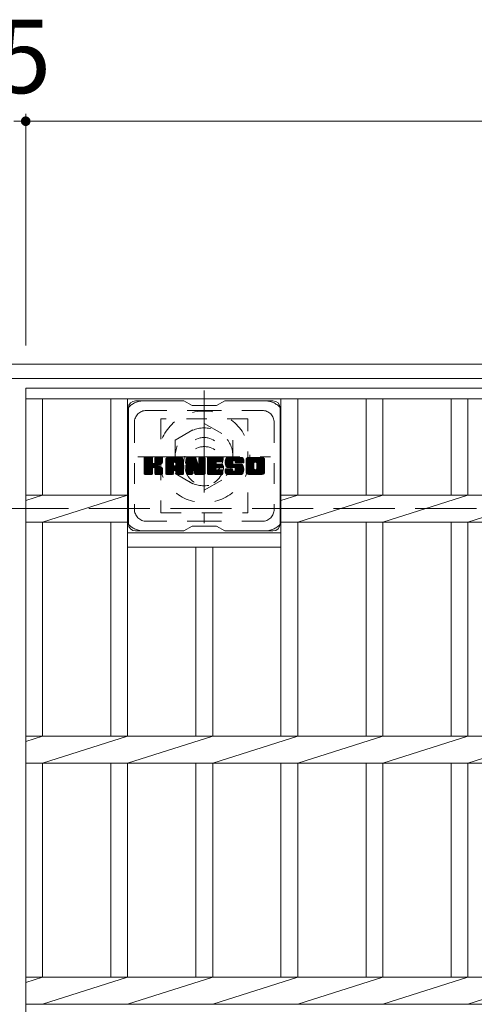
# Model space of a CAD drawing. Units: millimetres. Extents: x -1505 to 1884, y -1353 to 1384.
# Drawn here: x -1195 to -1007, y 880 to 1289 of the extents above; entities that cross this region are included whole.
import ezdxf

# ---------------------------------------------------------------- set-up
doc = ezdxf.new("R2010")
doc.units = ezdxf.units.MM
doc.header["$LTSCALE"] = 10
for name, pattern in [('JWW_CENTER1', [6.773333, 4.233333, -0.846667, 0.846667, -0.846667]), ('JWW_DASHED1', [1.693333, 0.846667, -0.846667]), ('JWW_DASHED3', [3.386667, 2.54, -0.846667])]:
    doc.linetypes.add(name, pattern=pattern)
for name, color, linetype in [('C-1', 7, 'Continuous'), ('C-2', 7, 'Continuous'), ('C-3', 7, 'Continuous'), ('C-4', 7, 'Continuous'), ('C-7', 7, 'Continuous'), ('C-8', 7, 'Continuous')]:
    doc.layers.add(name, color=color, linetype=linetype)
doc.styles.add('ＭＳ ゴシック', font='txt', dxfattribs={"height": 1})

msp = doc.modelspace()

# ---------------------------------------------------------------- linework, layer by layer
at = {"layer": 'C-1', "color": 2, "linetype": 'Continuous', "lineweight": 9}
for p, q in [((114.56, 1145.81), (-1505.44, 1145.81)), ((114.56, 1139.81), (-1505.44, 1139.81))]:
    msp.add_line(p, q, dxfattribs=at)
at = {"layer": 'C-1', "color": 2, "linetype": 'JWW_DASHED3', "lineweight": 9}
msp.add_line((-1505.44, 1085.81), (114.56, 1085.81), dxfattribs=at)
at = {"layer": 'C-2', "color": 3, "linetype": 'Continuous', "lineweight": 9}
for p, q in [((-1192.94, 1135.81), (-197.94, 1135.81)), ((-1192.94, 1135.81), (-1192.94, 635.81)), ((-1192.94, 1131.31), (-197.94, 1131.31)), ((-1185.94, 1131.31), (-1185.94, 1091.47)), ((-1157.64, 1131.31), (-1157.64, 1091.47)), ((-1150.64, 1131.31), (-1150.64, 991.47)), ((-1087.04, 1131.31), (-1087.04, 991.47)), ((-1080.04, 1131.31), (-1080.04, 1091.47)), ((-1051.74, 1131.31), (-1051.74, 1091.47)), ((-1044.74, 1131.31), (-1044.74, 1091.47)), ((-1016.44, 1131.31), (-1016.44, 1091.47)), ((-1009.44, 1131.31), (-1009.44, 1091.47)), ((-1192.94, 1089.22), (-1185.94, 1091.47)), ((-1192.94, 1091.47), (-1150.64, 1091.47)), ((-1185.94, 1080.15), (-1150.64, 1091.47)), ((-1087.04, 1089.22), (-1080.04, 1091.47)), ((-1087.04, 1091.47), (-303.44, 1091.47)), ((-1080.04, 1080.15), (-1044.74, 1091.47)), ((-1044.74, 1080.15), (-1009.44, 1091.47)), ((-1009.44, 1080.15), (-974.14, 1091.47)), ((-1192.94, 1080.15), (-1150.64, 1080.15)), ((-1185.94, 1080.15), (-1185.94, 991.47)), ((-1157.64, 1080.15), (-1157.64, 991.47)), ((-1087.04, 1080.15), (-303.44, 1080.15)), ((-1080.04, 1080.15), (-1080.04, 991.47)), ((-1051.74, 1080.15), (-1051.74, 991.47)), ((-1044.74, 1080.15), (-1044.74, 991.47)), ((-1016.44, 1080.15), (-1016.44, 991.47)), ((-1009.44, 1080.15), (-1009.44, 991.47)), ((-1150.64, 1075.81), (-1087.04, 1075.81)), ((-1150.64, 1069.81), (-1087.04, 1069.81)), ((-1122.34, 1069.81), (-1122.34, 991.47)), ((-1115.34, 1069.81), (-1115.34, 991.47)), ((-1192.94, 991.47), (-197.94, 991.47)), ((-1192.94, 989.22), (-1185.94, 991.47)), ((-1185.94, 980.15), (-1150.64, 991.47)), ((-1150.64, 980.15), (-1115.34, 991.47)), ((-1115.34, 980.15), (-1080.04, 991.47)), ((-1080.04, 980.15), (-1044.74, 991.47)), ((-1044.74, 980.15), (-1009.44, 991.47)), ((-1009.44, 980.15), (-974.14, 991.47)), ((-1192.94, 980.15), (-197.94, 980.15)), ((-1185.94, 980.15), (-1185.94, 891.47)), ((-1157.64, 980.15), (-1157.64, 891.47)), ((-1150.64, 980.15), (-1150.64, 891.47)), ((-1122.34, 980.15), (-1122.34, 891.47)), ((-1115.34, 980.15), (-1115.34, 891.47)), ((-1087.04, 980.15), (-1087.04, 891.47)), ((-1080.04, 980.15), (-1080.04, 891.47)), ((-1051.74, 980.15), (-1051.74, 891.47)), ((-1044.74, 980.15), (-1044.74, 891.47)), ((-1016.44, 980.15), (-1016.44, 891.47)), ((-1009.44, 980.15), (-1009.44, 891.47)), ((-1192.94, 891.47), (-197.94, 891.47)), ((-1192.94, 889.22), (-1185.94, 891.47)), ((-1185.94, 880.15), (-1150.64, 891.47)), ((-1150.64, 880.15), (-1115.34, 891.47)), ((-1115.34, 880.15), (-1080.04, 891.47)), ((-1080.04, 880.15), (-1044.74, 891.47)), ((-1044.74, 880.15), (-1009.44, 891.47)), ((-1009.44, 880.15), (-974.14, 891.47)), ((-1192.94, 880.15), (-197.94, 880.15))]:
    msp.add_line(p, q, dxfattribs=at)
at = {"layer": 'C-3', "color": 4, "linetype": 'JWW_DASHED1', "lineweight": 9}
for p, q in [((-1100.84, 1123.06), (-1136.84, 1123.06)), ((-1136.84, 1123.06), (-1136.84, 1084.06)), ((-1100.84, 1084.06), (-1100.84, 1123.06)), ((-1136.84, 1084.06), (-1100.84, 1084.06))]:
    msp.add_line(p, q, dxfattribs=at)
msp.add_circle((-1118.84, 1103.56), 8, dxfattribs=at)
at = {"layer": 'C-4', "color": 7, "linetype": 'Continuous', "lineweight": 9}
for p, q in [((-1197.94, 1246.57), (-1192.94, 1246.57)), ((-1192.94, 1249.57), (-1192.94, 1153.5)), ((-1192.94, 1246.57), (-197.94, 1246.57))]:
    msp.add_line(p, q, dxfattribs=at)
at = {"layer": 'C-4', "color": 7, "linetype": 'Continuous', "lineweight": 9, "const_width": 2}
msp.add_lwpolyline([(-1191.94, 1246.57, 0.414214), (-1192.94, 1247.57, 0.414214), (-1193.94, 1246.57, 0.414214), (-1192.94, 1245.57, 0.414214)], format="xyb", close=True, dxfattribs=at)
at = {"layer": 'C-7', "color": 6, "linetype": 'Continuous', "lineweight": 9}
for p, q in [((-1127.34, 1130.56), (-1147.34, 1130.56)), ((-1123.84, 1128.56), (-1127.3, 1130.56)), ((-1123.84, 1128.56), (-1113.84, 1128.56)), ((-1113.84, 1128.56), (-1110.38, 1130.56)), ((-1090.34, 1130.56), (-1110.38, 1130.56)), ((-1150.34, 1127.56), (-1150.34, 1079.56)), ((-1087.34, 1127.56), (-1087.34, 1079.56)), ((-1143.84, 1103.83), (-1140.59, 1107.08)), ((-1143.84, 1104.02), (-1140.78, 1107.08)), ((-1143.84, 1104.21), (-1140.97, 1107.08)), ((-1143.84, 1104.41), (-1141.16, 1107.08)), ((-1143.84, 1104.6), (-1141.35, 1107.08)), ((-1143.84, 1104.79), (-1141.55, 1107.08)), ((-1143.84, 1104.98), (-1141.74, 1107.08)), ((-1143.84, 1105.17), (-1141.93, 1107.08)), ((-1143.84, 1105.36), (-1142.12, 1107.08)), ((-1143.84, 1105.56), (-1142.31, 1107.08)), ((-1143.84, 1105.75), (-1142.51, 1107.08)), ((-1143.84, 1105.94), (-1142.7, 1107.08)), ((-1143.84, 1106.13), (-1142.89, 1107.08)), ((-1143.84, 1106.32), (-1143.08, 1107.08)), ((-1143.84, 1106.52), (-1143.27, 1107.08)), ((-1143.84, 1106.71), (-1143.46, 1107.08)), ((-1143.84, 1103.64), (-1140.44, 1107.04)), ((-1143.84, 1103.45), (-1140.35, 1106.94)), ((-1143.84, 1103.26), (-1140.31, 1106.79)), ((-1143.84, 1100.34), (-1143.84, 1106.78)), ((-1143.84, 1103.06), (-1140.31, 1106.6)), ((-1143.84, 1102.87), (-1140.31, 1106.41)), ((-1143.84, 1102.68), (-1140.31, 1106.21)), ((-1143.84, 1102.49), (-1140.31, 1106.02)), ((-1143.84, 1102.3), (-1140.31, 1105.83)), ((-1143.84, 1102.11), (-1140.31, 1105.64)), ((-1143.84, 1101.91), (-1140.31, 1105.45)), ((-1143.84, 1101.72), (-1140.31, 1105.26)), ((-1143.84, 1101.53), (-1140.31, 1105.06)), ((-1143.84, 1101.34), (-1140.29, 1104.89)), ((-1143.84, 1101.15), (-1140.23, 1104.75)), ((-1143.84, 1100.96), (-1140.15, 1104.65)), ((-1143.84, 1100.76), (-1140.03, 1104.57)), ((-1143.84, 1100.38), (-1139.67, 1104.55)), ((-1143.84, 1100.57), (-1139.89, 1104.53)), ((-1143.81, 1100.21), (-1136.94, 1107.08)), ((-1143.79, 1106.95), (-1143.71, 1107.03)), ((-1143.73, 1100.11), (-1136.75, 1107.08)), ((-1143.6, 1100.04), (-1136.56, 1107.08)), ((-1140.61, 1107.08), (-1143.54, 1107.08)), ((-1143.42, 1100.04), (-1136.38, 1107.07)), ((-1143.23, 1100.04), (-1136.25, 1107.01)), ((-1143.03, 1100.04), (-1136.17, 1106.9)), ((-1140.31, 1106.78), (-1140.31, 1105.01)), ((-1140.02, 1102.86), (-1136.15, 1106.73)), ((-1139.79, 1102.9), (-1136.15, 1106.54)), ((-1139.64, 1102.86), (-1136.15, 1106.35)), ((-1139.52, 1102.79), (-1136.15, 1106.16)), ((-1139.43, 1102.68), (-1138.39, 1103.72)), ((-1139.37, 1102.55), (-1138.33, 1103.59)), ((-1139.36, 1104.86), (-1137.14, 1107.08)), ((-1139.35, 1102.38), (-1138.19, 1103.54)), ((-1139.35, 1102.19), (-1138.01, 1103.52)), ((-1139.35, 1101.99), (-1137.85, 1103.5)), ((-1139.35, 1101.8), (-1137.69, 1103.46)), ((-1139.35, 1101.61), (-1137.54, 1103.42)), ((-1139.35, 1101.42), (-1137.39, 1103.38)), ((-1139.35, 1101.23), (-1137.25, 1103.32)), ((-1139.35, 1101.04), (-1137.12, 1103.27)), ((-1139.35, 1100.84), (-1136.99, 1103.2)), ((-1139.35, 1100.65), (-1136.86, 1103.14)), ((-1139.35, 1100.46), (-1136.74, 1103.07)), ((-1139.34, 1105.07), (-1137.33, 1107.08)), ((-1139.34, 1105.26), (-1137.52, 1107.08)), ((-1139.34, 1105.46), (-1137.71, 1107.08)), ((-1139.34, 1105.65), (-1137.9, 1107.08)), ((-1139.34, 1105.84), (-1138.1, 1107.08)), ((-1139.34, 1106.03), (-1138.29, 1107.08)), ((-1139.34, 1106.22), (-1138.48, 1107.08)), ((-1139.34, 1106.41), (-1138.67, 1107.08)), ((-1139.34, 1106.61), (-1138.86, 1107.08)), ((-1139.34, 1106.8), (-1139.05, 1107.08)), ((-1139.34, 1106.78), (-1139.34, 1105.01)), ((-1136.45, 1107.08), (-1139.04, 1107.08)), ((-1138.23, 1103.88), (-1136.15, 1105.96)), ((-1138, 1103.91), (-1136.15, 1105.77)), ((-1137.76, 1103.97), (-1136.15, 1105.58)), ((-1137.49, 1104.04), (-1136.15, 1105.39)), ((-1137.2, 1104.15), (-1136.15, 1105.19)), ((-1136.85, 1104.3), (-1136.2, 1104.95)), ((-1136.15, 1106.78), (-1136.15, 1105.28)), ((-1134.87, 1101.68), (-1129.47, 1107.08)), ((-1134.87, 1101.87), (-1129.66, 1107.08)), ((-1134.87, 1102.07), (-1129.85, 1107.08)), ((-1134.87, 1102.26), (-1130.04, 1107.08)), ((-1134.87, 1102.45), (-1130.23, 1107.08)), ((-1134.87, 1102.64), (-1130.43, 1107.08)), ((-1134.87, 1102.83), (-1130.62, 1107.08)), ((-1134.87, 1103.02), (-1130.81, 1107.08)), ((-1134.87, 1103.22), (-1131, 1107.08)), ((-1134.87, 1103.41), (-1131.19, 1107.08)), ((-1134.87, 1103.6), (-1131.38, 1107.08)), ((-1134.87, 1103.79), (-1131.58, 1107.08)), ((-1134.87, 1103.98), (-1131.77, 1107.08)), ((-1134.87, 1104.17), (-1131.96, 1107.08)), ((-1134.87, 1104.37), (-1132.15, 1107.08)), ((-1134.87, 1104.56), (-1132.34, 1107.08)), ((-1134.87, 1104.75), (-1132.54, 1107.08)), ((-1134.87, 1104.94), (-1132.73, 1107.08)), ((-1134.87, 1105.13), (-1132.92, 1107.08)), ((-1134.87, 1105.32), (-1133.11, 1107.08)), ((-1134.87, 1105.52), (-1133.3, 1107.08)), ((-1134.87, 1105.71), (-1133.49, 1107.08)), ((-1134.87, 1105.9), (-1133.69, 1107.08)), ((-1134.87, 1106.09), (-1133.88, 1107.08)), ((-1134.87, 1100.34), (-1134.87, 1106.08)), ((-1134.87, 1101.49), (-1131.67, 1104.69)), ((-1134.87, 1101.3), (-1131.67, 1104.5)), ((-1134.87, 1101.11), (-1131.67, 1104.3)), ((-1134.87, 1100.91), (-1131.67, 1104.11)), ((-1134.87, 1100.72), (-1131.67, 1103.92)), ((-1134.87, 1100.53), (-1131.67, 1103.73)), ((-1134.87, 1100.34), (-1131.64, 1103.56)), ((-1134.84, 1106.31), (-1134.1, 1107.06)), ((-1134.83, 1100.19), (-1131.48, 1103.53)), ((-1134.74, 1100.09), (-1131.29, 1103.53)), ((-1134.68, 1106.66), (-1134.45, 1106.89)), ((-1134.6, 1100.04), (-1131.1, 1103.53)), ((-1134.41, 1100.04), (-1130.91, 1103.53)), ((-1134.21, 1100.04), (-1127.64, 1106.61)), ((-1134.02, 1100.04), (-1127.58, 1106.48)), ((-1128.5, 1107.08), (-1133.86, 1107.08)), ((-1133.83, 1100.04), (-1127.53, 1106.34)), ((-1133.64, 1100.04), (-1127.5, 1106.18)), ((-1133.45, 1100.04), (-1127.49, 1105.99)), ((-1133.26, 1100.04), (-1127.49, 1105.8)), ((-1133.06, 1100.04), (-1127.49, 1105.61)), ((-1131.67, 1103.63), (-1131.67, 1104.68)), ((-1130.79, 1103.53), (-1131.57, 1103.53)), ((-1131.29, 1101.62), (-1127.49, 1105.41)), ((-1131.19, 1105.17), (-1129.28, 1107.08)), ((-1131.09, 1101.62), (-1127.49, 1105.22)), ((-1131.03, 1105.14), (-1129.08, 1107.08)), ((-1130.95, 1101.58), (-1127.49, 1105.03)), ((-1130.9, 1105.08), (-1128.89, 1107.08)), ((-1130.84, 1101.49), (-1127.49, 1104.84)), ((-1130.8, 1104.98), (-1128.7, 1107.08)), ((-1130.76, 1101.39), (-1127.49, 1104.65)), ((-1130.73, 1104.86), (-1128.51, 1107.08)), ((-1130.7, 1101.25), (-1127.49, 1104.46)), ((-1130.69, 1104.71), (-1128.33, 1107.07)), ((-1130.69, 1104.52), (-1128.18, 1107.03)), ((-1130.69, 1104.33), (-1128.04, 1106.97)), ((-1130.69, 1104.13), (-1127.92, 1106.9)), ((-1130.69, 1103.94), (-1127.82, 1106.82)), ((-1130.69, 1103.75), (-1127.72, 1106.72)), ((-1130.69, 1103.63), (-1130.69, 1104.68)), ((-1130.69, 1101.07), (-1127.49, 1104.26)), ((-1130.69, 1100.87), (-1127.49, 1104.07)), ((-1130.69, 1100.68), (-1127.49, 1103.88)), ((-1130.69, 1100.49), (-1127.49, 1103.69)), ((-1130.69, 1100.3), (-1127.49, 1103.5)), ((-1130.64, 1100.16), (-1127.49, 1103.31)), ((-1130.53, 1100.07), (-1127.49, 1103.11)), ((-1127.49, 1100.34), (-1127.49, 1106.08)), ((-1126.2, 1103.45), (-1122.57, 1107.08)), ((-1126.2, 1103.64), (-1122.76, 1107.08)), ((-1126.2, 1103.83), (-1122.95, 1107.08)), ((-1126.2, 1104.02), (-1123.14, 1107.08)), ((-1126.2, 1104.22), (-1123.33, 1107.08)), ((-1126.2, 1104.41), (-1123.52, 1107.08)), ((-1126.2, 1104.6), (-1123.72, 1107.08)), ((-1126.2, 1104.79), (-1123.91, 1107.08)), ((-1126.2, 1104.98), (-1124.1, 1107.08)), ((-1126.2, 1105.18), (-1124.29, 1107.08)), ((-1126.2, 1105.37), (-1124.48, 1107.08)), ((-1126.2, 1105.56), (-1124.67, 1107.08)), ((-1126.2, 1105.75), (-1124.87, 1107.08)), ((-1126.2, 1105.94), (-1125.06, 1107.08)), ((-1126.2, 1106.13), (-1125.25, 1107.08)), ((-1126.2, 1106.33), (-1125.44, 1107.08)), ((-1126.2, 1106.52), (-1125.63, 1107.08)), ((-1126.2, 1106.71), (-1125.82, 1107.08)), ((-1126.2, 1103.26), (-1122.44, 1107.02)), ((-1126.2, 1103.07), (-1122.35, 1106.91)), ((-1126.2, 1106.78), (-1126.2, 1100.34)), ((-1126.2, 1102.87), (-1122.3, 1106.77)), ((-1126.2, 1102.68), (-1122.26, 1106.63)), ((-1126.2, 1102.49), (-1122.21, 1106.48)), ((-1126.2, 1102.3), (-1122.16, 1106.33)), ((-1126.2, 1102.11), (-1122.12, 1106.19)), ((-1126.2, 1101.92), (-1122.07, 1106.04)), ((-1126.2, 1101.72), (-1122.02, 1105.9)), ((-1126.2, 1101.53), (-1121.98, 1105.75)), ((-1126.2, 1101.34), (-1121.93, 1105.61)), ((-1126.2, 1101.15), (-1121.88, 1105.46)), ((-1126.2, 1100.96), (-1121.84, 1105.32)), ((-1126.2, 1100.77), (-1121.79, 1105.17)), ((-1126.2, 1100.57), (-1121.74, 1105.03)), ((-1126.2, 1100.38), (-1121.7, 1104.88)), ((-1126.17, 1100.22), (-1121.65, 1104.74)), ((-1126.14, 1106.96), (-1126.07, 1107.03)), ((-1126.09, 1100.11), (-1121.61, 1104.59)), ((-1125.96, 1100.04), (-1121.56, 1104.45)), ((-1125.9, 1107.08), (-1122.62, 1107.08)), ((-1123.55, 1102.26), (-1121.51, 1104.3)), ((-1123.37, 1102.25), (-1121.47, 1104.16)), ((-1123.29, 1102.14), (-1121.42, 1104.01)), ((-1123.25, 1101.99), (-1121.33, 1103.91)), ((-1123.2, 1101.84), (-1118.54, 1106.5)), ((-1123.16, 1101.7), (-1118.54, 1106.31)), ((-1123.12, 1101.55), (-1118.54, 1106.12)), ((-1123.07, 1101.4), (-1118.54, 1105.93)), ((-1123.03, 1101.25), (-1118.54, 1105.74)), ((-1122.98, 1101.1), (-1118.54, 1105.55)), ((-1122.94, 1100.96), (-1118.54, 1105.35)), ((-1122.9, 1100.81), (-1118.54, 1105.16)), ((-1122.85, 1100.66), (-1118.54, 1104.97)), ((-1122.81, 1100.51), (-1118.54, 1104.78)), ((-1122.77, 1100.36), (-1118.54, 1104.59)), ((-1122.72, 1100.22), (-1118.54, 1104.4)), ((-1122.64, 1100.11), (-1118.54, 1104.2)), ((-1122.51, 1100.04), (-1118.54, 1104.01)), ((-1122.34, 1106.87), (-1121.42, 1104)), ((-1122.33, 1100.04), (-1118.54, 1103.82)), ((-1122.14, 1100.04), (-1118.54, 1103.63)), ((-1121.94, 1100.04), (-1118.54, 1103.44)), ((-1121.75, 1100.04), (-1118.54, 1103.25)), ((-1121.56, 1100.04), (-1118.54, 1103.05)), ((-1121.11, 1104.9), (-1118.92, 1107.08)), ((-1121.11, 1105.09), (-1119.11, 1107.08)), ((-1121.11, 1105.28), (-1119.31, 1107.08)), ((-1121.11, 1105.47), (-1119.5, 1107.08)), ((-1121.11, 1105.67), (-1119.69, 1107.08)), ((-1121.11, 1105.86), (-1119.88, 1107.08)), ((-1121.11, 1106.05), (-1120.07, 1107.08)), ((-1121.11, 1106.24), (-1120.26, 1107.08)), ((-1121.11, 1106.43), (-1120.46, 1107.08)), ((-1121.11, 1106.62), (-1120.65, 1107.08)), ((-1121.11, 1104.71), (-1118.75, 1107.07)), ((-1121.11, 1104.52), (-1118.63, 1106.99)), ((-1121.11, 1104.32), (-1118.56, 1106.87)), ((-1121.11, 1106.78), (-1121.11, 1104.05)), ((-1121.11, 1104.13), (-1118.54, 1106.7)), ((-1121.1, 1106.82), (-1120.84, 1107.08)), ((-1120.8, 1107.08), (-1118.84, 1107.08)), ((-1118.54, 1106.78), (-1118.54, 1100.34)), ((-1117.56, 1101.54), (-1112.02, 1107.08)), ((-1117.56, 1101.73), (-1112.21, 1107.08)), ((-1117.56, 1101.92), (-1112.4, 1107.08)), ((-1117.56, 1102.11), (-1112.59, 1107.08)), ((-1117.56, 1102.31), (-1112.79, 1107.08)), ((-1117.56, 1102.5), (-1112.98, 1107.08)), ((-1117.56, 1102.69), (-1113.17, 1107.08)), ((-1117.56, 1102.88), (-1113.36, 1107.08)), ((-1117.56, 1103.07), (-1113.55, 1107.08)), ((-1117.56, 1103.26), (-1113.75, 1107.08)), ((-1117.56, 1103.46), (-1113.94, 1107.08)), ((-1117.56, 1103.65), (-1114.13, 1107.08)), ((-1117.56, 1103.84), (-1114.32, 1107.08)), ((-1117.56, 1104.03), (-1114.51, 1107.08)), ((-1117.56, 1104.22), (-1114.7, 1107.08)), ((-1117.56, 1104.41), (-1114.9, 1107.08)), ((-1117.56, 1104.61), (-1115.09, 1107.08)), ((-1117.56, 1104.8), (-1115.28, 1107.08)), ((-1117.56, 1104.99), (-1115.47, 1107.08)), ((-1117.56, 1105.18), (-1115.66, 1107.08)), ((-1117.56, 1105.37), (-1115.85, 1107.08)), ((-1117.56, 1105.56), (-1116.05, 1107.08)), ((-1117.56, 1105.76), (-1116.24, 1107.08)), ((-1117.56, 1105.95), (-1116.43, 1107.08)), ((-1117.56, 1106.14), (-1116.62, 1107.08)), ((-1117.56, 1106.33), (-1116.81, 1107.08)), ((-1117.56, 1106.52), (-1117, 1107.08)), ((-1117.56, 1106.72), (-1117.2, 1107.08)), ((-1117.56, 1100.34), (-1117.56, 1106.78)), ((-1117.56, 1101.35), (-1113.99, 1104.92)), ((-1117.56, 1101.15), (-1114.02, 1104.7)), ((-1117.56, 1100.96), (-1113.97, 1104.55)), ((-1117.56, 1100.77), (-1113.89, 1104.45)), ((-1117.56, 1100.58), (-1113.78, 1104.37)), ((-1117.56, 1100.39), (-1113.62, 1104.33)), ((-1117.54, 1100.22), (-1113.43, 1104.33)), ((-1117.46, 1100.11), (-1113.24, 1104.33)), ((-1117.33, 1100.04), (-1113.04, 1104.33)), ((-1117.26, 1107.08), (-1111.46, 1107.08)), ((-1117.15, 1100.04), (-1112.85, 1104.33)), ((-1116.96, 1100.04), (-1112.66, 1104.33)), ((-1116.77, 1100.04), (-1112.47, 1104.33)), ((-1116.58, 1100.04), (-1112.28, 1104.33)), ((-1113.77, 1105.15), (-1111.83, 1107.08)), ((-1113.63, 1102.79), (-1112.09, 1104.33)), ((-1111.46, 1105.18), (-1113.6, 1105.18)), ((-1111.46, 1104.33), (-1113.6, 1104.33)), ((-1113.54, 1105.18), (-1111.64, 1107.08)), ((-1113.44, 1102.79), (-1111.89, 1104.33)), ((-1113.35, 1105.18), (-1111.44, 1107.08)), ((-1113.25, 1102.79), (-1111.7, 1104.33)), ((-1113.16, 1105.18), (-1111.3, 1107.04)), ((-1113.06, 1102.79), (-1111.51, 1104.33)), ((-1112.97, 1105.18), (-1111.2, 1106.94)), ((-1112.87, 1102.79), (-1111.34, 1104.31)), ((-1112.77, 1105.18), (-1111.16, 1106.8)), ((-1112.67, 1102.79), (-1111.23, 1104.23)), ((-1112.58, 1105.18), (-1111.16, 1106.6)), ((-1112.48, 1102.79), (-1111.16, 1104.1)), ((-1112.39, 1105.18), (-1111.16, 1106.41)), ((-1112.29, 1102.79), (-1111.16, 1103.92)), ((-1112.2, 1105.18), (-1111.16, 1106.22)), ((-1112.1, 1102.79), (-1111.16, 1103.73)), ((-1112.01, 1105.18), (-1111.16, 1106.03)), ((-1111.91, 1102.79), (-1111.16, 1103.54)), ((-1111.82, 1105.18), (-1111.16, 1105.84)), ((-1111.72, 1102.79), (-1111.16, 1103.35)), ((-1111.62, 1105.18), (-1111.16, 1105.65)), ((-1111.52, 1102.79), (-1111.16, 1103.15)), ((-1111.43, 1105.18), (-1111.16, 1105.45)), ((-1111.16, 1105.48), (-1111.16, 1106.78)), ((-1111.16, 1103.09), (-1111.16, 1104.03)), ((-1110.19, 1104.89), (-1107.99, 1107.08)), ((-1110.19, 1105.08), (-1108.19, 1107.08)), ((-1110.18, 1104.71), (-1107.8, 1107.08)), ((-1110.18, 1105.28), (-1108.38, 1107.08)), ((-1110.16, 1104.53), (-1107.61, 1107.08)), ((-1110.16, 1105.49), (-1108.57, 1107.08)), ((-1110.14, 1104.36), (-1107.42, 1107.08)), ((-1110.13, 1105.71), (-1108.76, 1107.08)), ((-1110.12, 1104.19), (-1107.23, 1107.08)), ((-1110.09, 1105.95), (-1108.95, 1107.08)), ((-1110.08, 1104.03), (-1107.03, 1107.08)), ((-1110.05, 1103.88), (-1106.84, 1107.08)), ((-1110.03, 1106.2), (-1109.14, 1107.08)), ((-1110.01, 1103.73), (-1106.65, 1107.08)), ((-1109.96, 1103.58), (-1106.46, 1107.08)), ((-1109.94, 1106.48), (-1109.34, 1107.08)), ((-1109.91, 1103.44), (-1106.27, 1107.08)), ((-1109.86, 1103.3), (-1106.08, 1107.08)), ((-1109.82, 1106.79), (-1109.57, 1107.04)), ((-1109.8, 1103.17), (-1105.88, 1107.08)), ((-1109.72, 1103.06), (-1105.69, 1107.08)), ((-1109.61, 1102.98), (-1105.5, 1107.08)), ((-1109.47, 1102.93), (-1106.99, 1105.4)), ((-1103.5, 1107.08), (-1109.36, 1107.08)), ((-1109.28, 1102.92), (-1107, 1105.2)), ((-1109.09, 1102.92), (-1107, 1105.01)), ((-1108.9, 1102.92), (-1107, 1104.82)), ((-1108.71, 1102.92), (-1107, 1104.62)), ((-1108.52, 1102.92), (-1106.99, 1104.44)), ((-1108.33, 1102.92), (-1106.93, 1104.31)), ((-1108.13, 1102.92), (-1106.82, 1104.23)), ((-1107.94, 1102.92), (-1106.66, 1104.2)), ((-1107.75, 1102.92), (-1106.47, 1104.2)), ((-1107.56, 1102.92), (-1106.27, 1104.2)), ((-1107.37, 1102.92), (-1106.08, 1104.2)), ((-1107.37, 1100.04), (-1103.22, 1104.19)), ((-1107.18, 1102.92), (-1105.89, 1104.2)), ((-1107.18, 1100.04), (-1103.08, 1104.14)), ((-1107, 1104.5), (-1107, 1105.3)), ((-1106.99, 1100.04), (-1102.97, 1104.06)), ((-1106.98, 1102.92), (-1105.7, 1104.2)), ((-1106.8, 1100.04), (-1102.88, 1103.95)), ((-1106.79, 1102.92), (-1105.51, 1104.2)), ((-1106.7, 1104.2), (-1103.32, 1104.2)), ((-1106.61, 1105.78), (-1105.31, 1107.08)), ((-1106.6, 1102.92), (-1105.32, 1104.2)), ((-1106.6, 1100.04), (-1102.82, 1103.82)), ((-1106.41, 1105.79), (-1105.12, 1107.08)), ((-1106.41, 1102.92), (-1105.12, 1104.2)), ((-1106.41, 1100.04), (-1102.77, 1103.68)), ((-1106.27, 1105.74), (-1104.93, 1107.08)), ((-1106.23, 1102.9), (-1104.93, 1104.2)), ((-1106.22, 1100.04), (-1102.72, 1103.54)), ((-1106.16, 1105.66), (-1104.73, 1107.08)), ((-1106.12, 1101.48), (-1103.4, 1104.2)), ((-1106.11, 1102.83), (-1104.74, 1104.2)), ((-1106.08, 1105.55), (-1104.54, 1107.08)), ((-1106.04, 1102.71), (-1104.55, 1104.2)), ((-1106.03, 1100.04), (-1102.67, 1103.39)), ((-1106.02, 1105.41), (-1104.35, 1107.08)), ((-1106.02, 1101.77), (-1103.59, 1104.2)), ((-1106.02, 1101.96), (-1103.78, 1104.2)), ((-1106.02, 1102.15), (-1103.97, 1104.2)), ((-1106.02, 1102.34), (-1104.17, 1104.2)), ((-1106.02, 1102.53), (-1104.36, 1104.2)), ((-1106.01, 1105.24), (-1104.16, 1107.08)), ((-1106.01, 1105.12), (-1106.01, 1105.3)), ((-1106, 1105.05), (-1103.97, 1107.08)), ((-1105.93, 1104.92), (-1103.78, 1107.08)), ((-1105.84, 1100.04), (-1102.63, 1103.24)), ((-1105.82, 1104.84), (-1103.58, 1107.08)), ((-1105.7, 1104.82), (-1102.49, 1104.82)), ((-1105.66, 1104.82), (-1103.4, 1107.08)), ((-1105.65, 1100.04), (-1102.6, 1103.08)), ((-1105.47, 1104.82), (-1103.24, 1107.05)), ((-1105.27, 1104.82), (-1103.09, 1107)), ((-1105.08, 1104.82), (-1102.97, 1106.93)), ((-1104.89, 1104.82), (-1102.86, 1106.85)), ((-1104.7, 1104.82), (-1102.76, 1106.76)), ((-1104.51, 1104.82), (-1102.67, 1106.65)), ((-1104.32, 1104.82), (-1102.6, 1106.53)), ((-1104.12, 1104.82), (-1102.55, 1106.4)), ((-1103.93, 1104.82), (-1102.51, 1106.24)), ((-1103.74, 1104.82), (-1102.49, 1106.06)), ((-1103.55, 1104.82), (-1102.49, 1105.87)), ((-1103.36, 1104.82), (-1102.49, 1105.68)), ((-1103.16, 1104.82), (-1102.49, 1105.49)), ((-1102.97, 1104.82), (-1102.49, 1105.3)), ((-1102.78, 1104.82), (-1102.49, 1105.11)), ((-1102.59, 1104.82), (-1102.49, 1104.91)), ((-1102.49, 1106.08), (-1102.49, 1104.82)), ((-1101.52, 1101.67), (-1096.11, 1107.08)), ((-1101.52, 1101.86), (-1096.3, 1107.08)), ((-1101.52, 1102.06), (-1096.49, 1107.08)), ((-1101.52, 1102.25), (-1096.68, 1107.08)), ((-1101.52, 1102.44), (-1096.87, 1107.08)), ((-1101.52, 1102.63), (-1097.06, 1107.08)), ((-1101.52, 1102.82), (-1097.26, 1107.08)), ((-1101.52, 1103.01), (-1097.45, 1107.08)), ((-1101.52, 1103.21), (-1097.64, 1107.08)), ((-1101.52, 1103.4), (-1097.83, 1107.08)), ((-1101.52, 1103.59), (-1098.02, 1107.08)), ((-1101.52, 1103.78), (-1098.22, 1107.08)), ((-1101.52, 1103.97), (-1098.41, 1107.08)), ((-1101.52, 1104.16), (-1098.6, 1107.08)), ((-1101.52, 1104.36), (-1098.79, 1107.08)), ((-1101.52, 1104.55), (-1098.98, 1107.08)), ((-1101.52, 1104.74), (-1099.17, 1107.08)), ((-1101.52, 1104.93), (-1099.37, 1107.08)), ((-1101.52, 1105.12), (-1099.56, 1107.08)), ((-1101.52, 1105.32), (-1099.75, 1107.08)), ((-1101.52, 1105.51), (-1099.94, 1107.08)), ((-1101.52, 1105.7), (-1100.13, 1107.08)), ((-1101.52, 1105.89), (-1100.32, 1107.08)), ((-1101.52, 1106.08), (-1100.52, 1107.08)), ((-1101.52, 1101.04), (-1101.52, 1106.08)), ((-1101.52, 1101.48), (-1098.27, 1104.73)), ((-1101.52, 1101.29), (-1098.3, 1104.51)), ((-1101.52, 1101.1), (-1098.3, 1104.32)), ((-1101.51, 1100.91), (-1098.3, 1104.13)), ((-1101.49, 1106.3), (-1100.73, 1107.06)), ((-1101.48, 1100.76), (-1098.3, 1103.94)), ((-1101.42, 1100.62), (-1098.3, 1103.74)), ((-1101.35, 1106.63), (-1101.07, 1106.92)), ((-1101.35, 1100.49), (-1098.3, 1103.55)), ((-1101.27, 1100.38), (-1098.3, 1103.36)), ((-1101.18, 1100.29), (-1098.3, 1103.17)), ((-1094.85, 1107.08), (-1100.51, 1107.08)), ((-1099.32, 1100.04), (-1093.84, 1105.51)), ((-1099.13, 1100.04), (-1093.84, 1105.32)), ((-1098.94, 1100.04), (-1093.84, 1105.13)), ((-1098.74, 1100.04), (-1093.84, 1104.94)), ((-1098.55, 1100.04), (-1093.84, 1104.75)), ((-1098.36, 1100.04), (-1093.84, 1104.56)), ((-1098.3, 1102.58), (-1098.3, 1104.54)), ((-1098.17, 1100.04), (-1093.84, 1104.36)), ((-1097.98, 1100.04), (-1093.84, 1104.17)), ((-1097.87, 1105.13), (-1095.91, 1107.08)), ((-1097.79, 1100.04), (-1093.84, 1103.98)), ((-1097.65, 1105.16), (-1095.72, 1107.08)), ((-1097.59, 1100.04), (-1093.84, 1103.79)), ((-1097.48, 1105.13), (-1095.53, 1107.08)), ((-1097.4, 1100.04), (-1093.84, 1103.6)), ((-1097.35, 1105.07), (-1095.34, 1107.08)), ((-1097.25, 1104.98), (-1095.15, 1107.08)), ((-1097.21, 1100.04), (-1093.84, 1103.41)), ((-1097.16, 1104.88), (-1094.96, 1107.08)), ((-1097.1, 1104.75), (-1094.77, 1107.08)), ((-1097.07, 1102.48), (-1093.84, 1105.71)), ((-1097.06, 1104.59), (-1094.6, 1107.05)), ((-1097.06, 1104.4), (-1094.46, 1107.01)), ((-1097.06, 1104.21), (-1094.33, 1106.94)), ((-1097.06, 1104.02), (-1094.22, 1106.86)), ((-1097.06, 1103.83), (-1094.12, 1106.77)), ((-1097.06, 1103.64), (-1094.03, 1106.67)), ((-1097.06, 1103.44), (-1093.96, 1106.55)), ((-1097.06, 1103.25), (-1093.9, 1106.41)), ((-1097.06, 1103.06), (-1093.86, 1106.26)), ((-1097.06, 1102.87), (-1093.84, 1106.09)), ((-1097.06, 1102.68), (-1093.84, 1105.9)), ((-1097.06, 1102.58), (-1097.06, 1104.54)), ((-1097.02, 1100.04), (-1093.84, 1103.21)), ((-1093.84, 1106.08), (-1093.84, 1101.04)), ((-1143.54, 1100.04), (-1140.61, 1100.04)), ((-1142.84, 1100.04), (-1140.27, 1102.61)), ((-1142.65, 1100.04), (-1140.31, 1102.38)), ((-1142.46, 1100.04), (-1140.31, 1102.19)), ((-1142.27, 1100.04), (-1140.31, 1102)), ((-1142.08, 1100.04), (-1140.31, 1101.81)), ((-1141.88, 1100.04), (-1140.31, 1101.61)), ((-1141.69, 1100.04), (-1140.31, 1101.42)), ((-1141.5, 1100.04), (-1140.31, 1101.23)), ((-1141.31, 1100.04), (-1140.31, 1101.04)), ((-1141.12, 1100.04), (-1140.31, 1100.85)), ((-1140.92, 1100.04), (-1140.31, 1100.65)), ((-1140.73, 1100.04), (-1140.31, 1100.46)), ((-1140.53, 1100.05), (-1140.32, 1100.26)), ((-1140.31, 1100.34), (-1140.31, 1102.42)), ((-1139.35, 1100.34), (-1139.35, 1102.42)), ((-1139.34, 1100.27), (-1136.63, 1102.99)), ((-1139.28, 1100.15), (-1136.52, 1102.91)), ((-1139.17, 1100.06), (-1136.42, 1102.82)), ((-1139.05, 1100.04), (-1136.44, 1100.04)), ((-1139.01, 1100.04), (-1136.33, 1102.71)), ((-1138.82, 1100.04), (-1136.26, 1102.59)), ((-1138.62, 1100.04), (-1136.2, 1102.46)), ((-1138.43, 1100.04), (-1136.16, 1102.31)), ((-1138.24, 1100.04), (-1136.14, 1102.13)), ((-1138.05, 1100.04), (-1136.14, 1101.94)), ((-1137.86, 1100.04), (-1136.14, 1101.75)), ((-1137.67, 1100.04), (-1136.14, 1101.56)), ((-1137.47, 1100.04), (-1136.14, 1101.37)), ((-1137.28, 1100.04), (-1136.14, 1101.18)), ((-1137.09, 1100.04), (-1136.14, 1100.98)), ((-1136.9, 1100.04), (-1136.14, 1100.79)), ((-1136.71, 1100.04), (-1136.14, 1100.6)), ((-1136.52, 1100.04), (-1136.14, 1100.41)), ((-1136.26, 1100.1), (-1136.2, 1100.16)), ((-1136.14, 1100.34), (-1136.14, 1102.12)), ((-1131.97, 1100.04), (-1134.57, 1100.04)), ((-1132.87, 1100.04), (-1131.66, 1101.25)), ((-1132.68, 1100.04), (-1131.67, 1101.04)), ((-1132.49, 1100.04), (-1131.67, 1100.85)), ((-1132.3, 1100.04), (-1131.67, 1100.66)), ((-1132.11, 1100.04), (-1131.67, 1100.47)), ((-1131.91, 1100.04), (-1131.68, 1100.27)), ((-1131.67, 1100.34), (-1131.67, 1101.14)), ((-1130.69, 1100.34), (-1130.69, 1101.14)), ((-1130.39, 1100.04), (-1127.8, 1100.04)), ((-1130.38, 1100.04), (-1127.49, 1102.92)), ((-1130.19, 1100.04), (-1127.49, 1102.73)), ((-1130, 1100.04), (-1127.49, 1102.54)), ((-1129.8, 1100.04), (-1127.49, 1102.35)), ((-1129.61, 1100.04), (-1127.49, 1102.15)), ((-1129.42, 1100.04), (-1127.49, 1101.96)), ((-1129.23, 1100.04), (-1127.49, 1101.77)), ((-1129.04, 1100.04), (-1127.49, 1101.58)), ((-1128.85, 1100.04), (-1127.49, 1101.39)), ((-1128.65, 1100.04), (-1127.49, 1101.2)), ((-1128.46, 1100.04), (-1127.49, 1101)), ((-1128.27, 1100.04), (-1127.49, 1100.81)), ((-1128.08, 1100.04), (-1127.49, 1100.62)), ((-1127.89, 1100.04), (-1127.49, 1100.43)), ((-1127.67, 1100.06), (-1127.52, 1100.21)), ((-1123.97, 1100.04), (-1125.9, 1100.04)), ((-1125.78, 1100.04), (-1123.66, 1102.16)), ((-1125.59, 1100.04), (-1123.67, 1101.95)), ((-1125.39, 1100.04), (-1123.67, 1101.76)), ((-1125.2, 1100.04), (-1123.67, 1101.57)), ((-1125.01, 1100.04), (-1123.67, 1101.38)), ((-1124.82, 1100.04), (-1123.67, 1101.18)), ((-1124.63, 1100.04), (-1123.67, 1100.99)), ((-1124.44, 1100.04), (-1123.67, 1100.8)), ((-1124.24, 1100.04), (-1123.67, 1100.61)), ((-1124.05, 1100.04), (-1123.67, 1100.42)), ((-1123.82, 1100.08), (-1123.71, 1100.18)), ((-1123.67, 1100.34), (-1123.67, 1102.08)), ((-1122.73, 1100.25), (-1123.29, 1102.14)), ((-1118.84, 1100.04), (-1122.44, 1100.04)), ((-1121.37, 1100.04), (-1118.54, 1102.86)), ((-1121.18, 1100.04), (-1118.54, 1102.67)), ((-1120.98, 1100.04), (-1118.54, 1102.48)), ((-1120.79, 1100.04), (-1118.54, 1102.29)), ((-1120.6, 1100.04), (-1118.54, 1102.09)), ((-1120.41, 1100.04), (-1118.54, 1101.9)), ((-1120.22, 1100.04), (-1118.54, 1101.71)), ((-1120.03, 1100.04), (-1118.54, 1101.52)), ((-1119.83, 1100.04), (-1118.54, 1101.33)), ((-1119.64, 1100.04), (-1118.54, 1101.14)), ((-1119.45, 1100.04), (-1118.54, 1100.94)), ((-1119.26, 1100.04), (-1118.54, 1100.75)), ((-1119.07, 1100.04), (-1118.54, 1100.56)), ((-1118.88, 1100.04), (-1118.54, 1100.37)), ((-1117.26, 1100.04), (-1111.48, 1100.04)), ((-1116.38, 1100.04), (-1114.03, 1102.39)), ((-1116.19, 1100.04), (-1114, 1102.23)), ((-1116, 1100.04), (-1113.93, 1102.11)), ((-1115.81, 1100.04), (-1113.82, 1102.02)), ((-1115.62, 1100.04), (-1113.68, 1101.97)), ((-1115.42, 1100.04), (-1113.5, 1101.96)), ((-1115.23, 1100.04), (-1113.31, 1101.96)), ((-1115.04, 1100.04), (-1113.11, 1101.96)), ((-1114.85, 1100.04), (-1112.92, 1101.96)), ((-1114.66, 1100.04), (-1112.73, 1101.96)), ((-1114.47, 1100.04), (-1112.54, 1101.96)), ((-1114.27, 1100.04), (-1112.35, 1101.96)), ((-1114.08, 1100.04), (-1112.16, 1101.96)), ((-1113.89, 1100.04), (-1111.96, 1101.96)), ((-1113.7, 1100.04), (-1111.77, 1101.96)), ((-1111.46, 1102.79), (-1113.61, 1102.79)), ((-1111.48, 1101.96), (-1113.61, 1101.96)), ((-1113.51, 1100.04), (-1111.58, 1101.96)), ((-1113.32, 1100.04), (-1111.4, 1101.95)), ((-1113.12, 1100.04), (-1111.28, 1101.88)), ((-1112.93, 1100.04), (-1111.2, 1101.77)), ((-1112.74, 1100.04), (-1111.18, 1101.59)), ((-1112.55, 1100.04), (-1111.18, 1101.4)), ((-1112.36, 1100.04), (-1111.18, 1101.21)), ((-1112.17, 1100.04), (-1111.18, 1101.02)), ((-1111.97, 1100.04), (-1111.18, 1100.83)), ((-1111.78, 1100.04), (-1111.18, 1100.64)), ((-1111.59, 1100.04), (-1111.18, 1100.44)), ((-1111.38, 1100.05), (-1111.2, 1100.23)), ((-1111.18, 1100.34), (-1111.18, 1101.66)), ((-1110.19, 1101.05), (-1108.96, 1102.28)), ((-1110.19, 1101.25), (-1109.15, 1102.28)), ((-1110.19, 1101.44), (-1109.34, 1102.28)), ((-1110.19, 1101.63), (-1109.54, 1102.28)), ((-1110.19, 1101.82), (-1109.73, 1102.28)), ((-1110.19, 1102.01), (-1109.92, 1102.28)), ((-1110.19, 1101.98), (-1110.19, 1101.04)), ((-1110.17, 1100.88), (-1108.77, 1102.28)), ((-1110.14, 1100.72), (-1108.58, 1102.28)), ((-1110.08, 1100.59), (-1108.39, 1102.28)), ((-1110.01, 1100.47), (-1108.19, 1102.28)), ((-1109.92, 1100.36), (-1108, 1102.28)), ((-1109.89, 1102.28), (-1107.29, 1102.28)), ((-1109.82, 1100.27), (-1107.81, 1102.28)), ((-1109.71, 1100.19), (-1107.62, 1102.28)), ((-1109.59, 1100.12), (-1107.43, 1102.28)), ((-1109.45, 1100.07), (-1107.24, 1102.28)), ((-1106.33, 1102.92), (-1109.36, 1102.92)), ((-1109.28, 1100.04), (-1107.1, 1102.22)), ((-1103.32, 1100.04), (-1109.18, 1100.04)), ((-1109.1, 1100.04), (-1107.02, 1102.12)), ((-1108.91, 1100.04), (-1106.98, 1101.96)), ((-1108.71, 1100.04), (-1106.98, 1101.77)), ((-1108.52, 1100.04), (-1106.95, 1101.6)), ((-1108.33, 1100.04), (-1106.89, 1101.48)), ((-1108.14, 1100.04), (-1106.79, 1101.38)), ((-1107.95, 1100.04), (-1106.67, 1101.32)), ((-1107.76, 1100.04), (-1106.5, 1101.29)), ((-1107.56, 1100.04), (-1106.21, 1101.39)), ((-1106.98, 1101.98), (-1106.98, 1101.77)), ((-1106.02, 1102.61), (-1106.02, 1101.77)), ((-1105.45, 1100.04), (-1102.57, 1102.92)), ((-1105.26, 1100.04), (-1102.54, 1102.76)), ((-1105.07, 1100.04), (-1102.52, 1102.59)), ((-1104.88, 1100.04), (-1102.5, 1102.41)), ((-1104.69, 1100.04), (-1102.5, 1102.23)), ((-1104.5, 1100.04), (-1102.49, 1102.04)), ((-1104.3, 1100.04), (-1102.5, 1101.84)), ((-1104.11, 1100.04), (-1102.52, 1101.63)), ((-1103.92, 1100.04), (-1102.55, 1101.41)), ((-1103.73, 1100.04), (-1102.59, 1101.17)), ((-1103.54, 1100.04), (-1102.65, 1100.92)), ((-1103.35, 1100.04), (-1102.74, 1100.64)), ((-1103.11, 1100.08), (-1102.86, 1100.33)), ((-1101.07, 1100.2), (-1098.3, 1102.98)), ((-1100.95, 1100.13), (-1098.3, 1102.78)), ((-1100.81, 1100.08), (-1098.3, 1102.59)), ((-1100.65, 1100.05), (-1098.28, 1102.42)), ((-1094.85, 1100.04), (-1100.51, 1100.04)), ((-1100.47, 1100.04), (-1098.22, 1102.28)), ((-1100.28, 1100.04), (-1098.14, 1102.17)), ((-1100.09, 1100.04), (-1098.04, 1102.08)), ((-1099.89, 1100.04), (-1097.92, 1102.01)), ((-1099.7, 1100.04), (-1097.77, 1101.97)), ((-1099.51, 1100.04), (-1097.58, 1101.97)), ((-1096.83, 1100.04), (-1093.84, 1103.02)), ((-1096.63, 1100.04), (-1093.84, 1102.83)), ((-1096.44, 1100.04), (-1093.84, 1102.64)), ((-1096.25, 1100.04), (-1093.84, 1102.45)), ((-1096.06, 1100.04), (-1093.84, 1102.26)), ((-1095.87, 1100.04), (-1093.84, 1102.06)), ((-1095.68, 1100.04), (-1093.84, 1101.87)), ((-1095.48, 1100.04), (-1093.84, 1101.68)), ((-1095.29, 1100.04), (-1093.84, 1101.49)), ((-1095.1, 1100.04), (-1093.84, 1101.3)), ((-1094.91, 1100.04), (-1093.84, 1101.1)), ((-1094.71, 1100.05), (-1093.85, 1100.9)), ((-1094.44, 1100.12), (-1093.93, 1100.64)), ((-1123.84, 1078.56), (-1127.34, 1076.56)), ((-1123.84, 1078.56), (-1113.84, 1078.56)), ((-1110.34, 1076.56), (-1113.84, 1078.56)), ((-1147.34, 1076.56), (-1127.34, 1076.56)), ((-1110.34, 1076.56), (-1090.34, 1076.56))]:
    msp.add_line(p, q, dxfattribs=at)
at = {"layer": 'C-7', "color": 6, "linetype": 'JWW_DASHED1', "lineweight": 9}
for p, q in [((-1142.84, 1126.56), (-1118.84, 1126.56)), ((-1094.84, 1126.56), (-1118.84, 1126.56)), ((-1147.84, 1121.56), (-1147.84, 1085.56)), ((-1089.84, 1121.56), (-1089.84, 1085.56)), ((-1142.84, 1080.56), (-1118.84, 1080.56)), ((-1094.84, 1080.56), (-1118.84, 1080.56))]:
    msp.add_line(p, q, dxfattribs=at)
at = {"layer": 'C-7', "color": 6, "linetype": 'Continuous', "lineweight": 9}
for centre, radius, start, end in [((-1143.84, 1121.56), 9, 136.1547, 139.0749), ((-1147.34, 1127.56), 3, 90, 180), ((-1090.34, 1127.56), 3, 0, 90), ((-1093.84, 1121.56), 9, 40.9279, 43.8482), ((-1143.54, 1106.78), 0.302, 90, 180), ((-1140.61, 1106.78), 0.302, 0, 90), ((-1139.82, 1105.01), 0.483, 180, 0), ((-1139.04, 1106.78), 0.302, 90, 180), ((-1138.22, 1103.71), 0.169, 97.3317, 266.5718), ((-1138.8, 1108.19), 4.35, 277.3317, 299.4207), ((-1138.42, 1100.39), 3.15, 53.7199, 86.5718), ((-1137.15, 1105.28), 1.01, 299.4207, 0), ((-1136.45, 1106.78), 0.302, 0, 90), ((-1133.86, 1106.08), 1.01, 90, 180), ((-1131.18, 1104.68), 0.49, 0, 180), ((-1131.57, 1103.63), 0.101, 180, 270), ((-1130.79, 1103.63), 0.101, 270, 0), ((-1128.5, 1106.08), 1.01, 0, 90), ((-1125.9, 1106.78), 0.302, 90, 180), ((-1122.62, 1106.78), 0.302, 17.7564, 90), ((-1121.27, 1104.05), 0.159, 197.7564, 0), ((-1120.8, 1106.78), 0.302, 90, 180), ((-1118.84, 1106.78), 0.302, 0, 90), ((-1117.26, 1106.78), 0.302, 90, 180), ((-1113.6, 1104.76), 0.422, 90, 270), ((-1111.46, 1106.78), 0.302, 0, 90), ((-1111.46, 1105.48), 0.302, 270, 0), ((-1111.46, 1104.03), 0.302, 0, 90), ((-1111.46, 1103.09), 0.302, 270, 0), ((-1105.62, 1105), 4.56, 157.1011, 202.8989), ((-1109.36, 1106.58), 0.503, 90, 157.1011), ((-1109.36, 1103.42), 0.503, 202.8989, 270), ((-1106.5, 1105.3), 0.497, 0, 180), ((-1106.7, 1104.5), 0.302, 180, 270), ((-1105.7, 1105.12), 0.302, 180, 270), ((-1103.5, 1106.08), 1.01, 0, 90), ((-1103.32, 1103.7), 0.503, 22.908, 90), ((-1107.05, 1102.12), 4.56, 337.092, 22.908), ((-1100.51, 1106.08), 1.01, 90, 180), ((-1097.68, 1104.54), 0.617, 0, 180), ((-1094.85, 1106.08), 1.01, 0, 90), ((-1143.54, 1100.34), 0.302, 180, 270), ((-1140.61, 1100.34), 0.302, 270, 0), ((-1139.83, 1102.42), 0.478, 0, 180), ((-1139.05, 1100.34), 0.302, 180, 270), ((-1137.15, 1102.12), 1.01, 0, 53.7199), ((-1136.44, 1100.34), 0.302, 270, 0), ((-1134.57, 1100.34), 0.302, 180, 270), ((-1131.97, 1100.34), 0.302, 270, 0), ((-1131.18, 1101.14), 0.49, 0, 180), ((-1130.39, 1100.34), 0.302, 180, 270), ((-1127.8, 1100.34), 0.302, 270, 0), ((-1125.9, 1100.34), 0.302, 180, 270), ((-1123.97, 1100.34), 0.302, 270, 0), ((-1123.48, 1102.08), 0.194, 16.4888, 180), ((-1122.44, 1100.34), 0.302, 196.4888, 270), ((-1118.84, 1100.34), 0.302, 270, 0), ((-1117.26, 1100.34), 0.302, 180, 270), ((-1113.61, 1102.37), 0.412, 90, 270), ((-1111.48, 1101.66), 0.302, 0, 90), ((-1111.48, 1100.34), 0.302, 270, 0), ((-1109.89, 1101.98), 0.302, 90, 180), ((-1109.18, 1101.04), 1.01, 180, 270), ((-1107.29, 1101.98), 0.302, 0, 90), ((-1106.5, 1101.77), 0.48, 180, 0), ((-1106.33, 1102.61), 0.302, 0, 90), ((-1103.32, 1100.54), 0.503, 270, 337.092), ((-1100.51, 1101.04), 1.01, 180, 270), ((-1097.68, 1102.58), 0.617, 180, 0), ((-1094.85, 1101.04), 1.01, 270, 0), ((-1143.84, 1085.56), 9, 220.9251, 223.8452), ((-1147.34, 1079.56), 3, 180, 270), ((-1090.34, 1079.56), 3, 270, 0), ((-1093.84, 1085.56), 9, 316.1519, 319.0721)]:
    msp.add_arc(centre, radius, start, end, dxfattribs=at)
at = {"layer": 'C-7', "color": 6, "linetype": 'JWW_DASHED1', "lineweight": 9}
for centre, radius, start, end in [((-1143.84, 1121.56), 9, 90, 136.1547), ((-1093.84, 1121.56), 9, 43.8482, 90), ((-1142.84, 1121.56), 5, 90, 180), ((-1094.84, 1121.56), 5, 0, 90), ((-1142.84, 1085.56), 5, 180, 270), ((-1094.84, 1085.56), 5, 270, 0), ((-1143.84, 1085.56), 9, 223.8452, 270), ((-1093.84, 1085.56), 9, 270, 316.1519)]:
    msp.add_arc(centre, radius, start, end, dxfattribs=at)
at = {"layer": 'C-8', "color": 2, "linetype": 'JWW_CENTER1', "lineweight": 9}
for p, q in [((-1118.94, 1134.81), (-1118.94, 1079.81)), ((-1146.44, 1107.31), (-1091.44, 1107.31))]:
    msp.add_line(p, q, dxfattribs=at)
at = {"layer": 'C-8', "color": 2, "linetype": 'JWW_DASHED1', "lineweight": 9}
for p, q in [((-1130.94, 1114.24), (-1118.94, 1121.17)), ((-1118.94, 1121.17), (-1106.94, 1114.24)), ((-1130.94, 1114.24), (-1130.94, 1100.38)), ((-1106.94, 1114.24), (-1106.94, 1100.38)), ((-1130.94, 1100.38), (-1118.94, 1093.45)), ((-1118.94, 1093.45), (-1106.94, 1100.38))]:
    msp.add_line(p, q, dxfattribs=at)
for radius in [19, 12, 8]:
    msp.add_circle((-1118.94, 1107.31), radius, dxfattribs=at)

# ---------------------------------------------------------------- texts
at = {"layer": 'C-4', "color": 2, "linetype": 'Continuous', "lineweight": 9, "style": 'ＭＳ ゴシック'}
msp.add_text('5', height=30.48, dxfattribs=at).set_placement((-1205.44, 1258.21))

doc.saveas('drawing.dxf')
